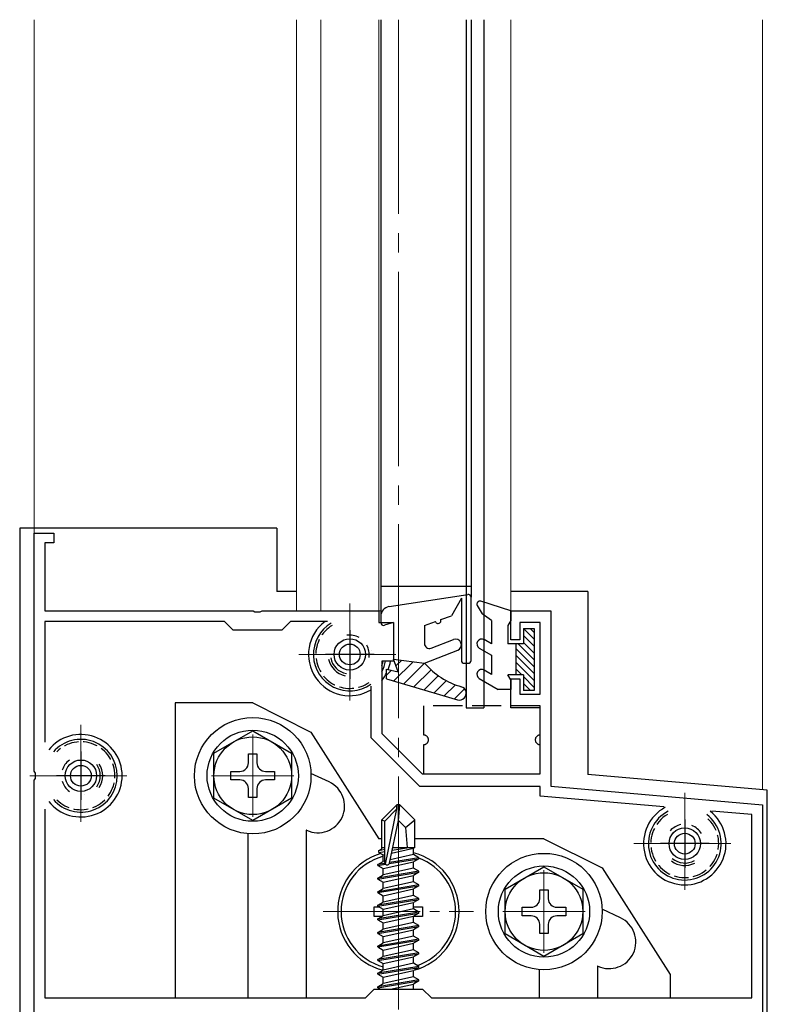
# Model space of a CAD drawing. Extents: x 0 to 1980, y 0 to 3204.
# Drawn here: x 1068 to 1145, y 2480 to 2581 of the extents above; entities that cross this region are included whole.
import ezdxf

# ---------------------------------------------------------------- set-up
doc = ezdxf.new("R2010")
doc.units = 0
doc.linetypes.add('YCENTER_1', pattern=[13, 10, -1, 1, -1])
doc.linetypes.add('YHIDDEN_1', pattern=[4, 3, -1])
for name, color, linetype, lineweight in [('YKK_11', 7, 'CONTINUOUS', 30), ('YKK_12', 2, 'CONTINUOUS', 13), ('YKK_13', 4, 'CONTINUOUS', 30)]:
    doc.layers.add(name, color=color, linetype=linetype, lineweight=lineweight)

msp = doc.modelspace()

# ---------------------------------------------------------------- linework, layer by layer
at = {"layer": 'YKK_11', "linetype": 'ByBlock', "lineweight": -2, "ltscale": 0.5}
for p, q in [((1069.78, 2503.93), (1069.78, 2528.47)), ((1069.78, 2528.47), (1071.78, 2528.47)), ((1071.78, 2528.47), (1071.78, 2527.47)), ((1071.78, 2527.47), (1070.88, 2527.47)), ((1070.88, 2527.47), (1070.88, 2520.47)), ((1070.88, 2520.47), (1092.32, 2520.47)), ((1092.32, 2520.47), (1092.5, 2520.35)), ((1092.5, 2520.35), (1093.05, 2520.35)), ((1093.05, 2520.35), (1093.24, 2520.47)), ((1093.24, 2520.47), (1105.28, 2520.47)), ((1105.28, 2520.47), (1105.28, 2519.27)), ((1118.88, 2517.47), (1118.88, 2520.47)), ((1118.88, 2520.47), (1122.98, 2520.47)), ((1122.98, 2520.47), (1122.98, 2502.38)), ((1089.38, 2519.37), (1070.88, 2519.37)), ((1070.88, 2519.37), (1070.88, 2506.92)), ((1090.28, 2518.47), (1089.38, 2519.37)), ((1096.18, 2519.37), (1095.28, 2518.47)), ((1099.98, 2519.37), (1096.18, 2519.37)), ((1105.28, 2519.27), (1106.78, 2519.27)), ((1106.78, 2519.27), (1106.78, 2515.27)), ((1121.88, 2519.27), (1119.78, 2519.27)), ((1119.78, 2519.27), (1119.78, 2517.47)), ((1121.88, 2511.87), (1121.88, 2519.27)), ((1095.28, 2518.47), (1090.28, 2518.47)), ((1119.78, 2517.47), (1118.88, 2517.47)), ((1106.78, 2515.27), (1105.58, 2515.27)), ((1105.58, 2515.27), (1105.58, 2507.83)), ((1118.88, 2510.47), (1118.88, 2513.47)), ((1118.88, 2513.47), (1119.78, 2513.47)), ((1119.78, 2513.47), (1119.78, 2511.87)), ((1104.48, 2507.37), (1104.48, 2512.69)), ((1119.78, 2511.87), (1121.88, 2511.87)), ((1121.88, 2510.47), (1118.88, 2510.47)), ((1121.88, 2503.67), (1121.88, 2510.47)), ((1105.58, 2507.83), (1109.74, 2503.67)), ((1109.48, 2502.37), (1104.48, 2507.37)), ((1069.9, 2503.75), (1069.78, 2503.93)), ((1069.9, 2503.2), (1069.9, 2503.75)), ((1109.74, 2503.67), (1121.88, 2503.67)), ((1069.78, 2503.01), (1069.9, 2503.2)), ((1069.78, 2473.47), (1069.78, 2503.01)), ((1121.88, 2502.37), (1109.48, 2502.37)), ((1121.88, 2501.37), (1121.88, 2502.37)), ((1122.98, 2502.38), (1144.78, 2500.47)), ((1134.62, 2500.26), (1121.88, 2501.37)), ((1070.88, 2500.02), (1070.88, 2480.57)), ((1070.88, 2500.02), (1070.88, 2480.57)), ((1143.68, 2499.46), (1139.57, 2499.82)), ((1144.78, 2500.47), (1144.78, 2473.47)), ((1143.68, 2480.57), (1143.68, 2499.46)), ((1103.88, 2480.57), (1104.78, 2481.47)), ((1104.78, 2481.47), (1109.78, 2481.47)), ((1109.78, 2481.47), (1110.68, 2480.57)), ((1070.88, 2480.57), (1103.88, 2480.57)), ((1110.68, 2480.57), (1143.68, 2480.57))]:
    msp.add_line(p, q, dxfattribs=at)
at = {"layer": 'YKK_11', "ltscale": 0.5}
for p, q in [((1102.28, 2518.47), (1102.28, 2513.47)), ((1104.78, 2515.97), (1099.78, 2515.97)), ((1074.58, 2505.97), (1074.58, 2500.97)), ((1077.08, 2503.47), (1072.08, 2503.47)), ((1136.78, 2498.97), (1136.78, 2493.97)), ((1139.28, 2496.47), (1134.28, 2496.47))]:
    msp.add_line(p, q, dxfattribs=at)
at = {"layer": 'YKK_12', "ltscale": 0.5}
for p, q in [((1069.78, 2528.17), (1069.78, 2581.39)), ((1096.78, 2581.39), (1096.78, 2520.47)), ((1099.28, 2581.39), (1099.28, 2520.47)), ((1105.28, 2581.39), (1105.28, 2520.47)), ((1116.08, 2581.39), (1116.08, 2521.35)), ((1118.88, 2581.39), (1118.88, 2520.46)), ((1144.78, 2502.01), (1144.78, 2581.39)), ((1105.48, 2520.47), (1096.78, 2520.47))]:
    msp.add_line(p, q, dxfattribs=at)
at = {"layer": 'YKK_12', "linetype": 'YCENTER_1', "ltscale": 2}
msp.add_line((1107.28, 2581.39), (1107.28, 2277.74), dxfattribs=at)
at = {"layer": 'YKK_12', "linetype": 'YCENTER_1'}
for p, q in [((1102.28, 2521.22), (1102.28, 2510.72)), ((1097.03, 2515.97), (1107.53, 2515.97)), ((1074.58, 2508.72), (1074.58, 2498.22)), ((1092.28, 2507.72), (1092.28, 2499.22)), ((1069.33, 2503.47), (1079.83, 2503.47)), ((1088.03, 2503.47), (1096.53, 2503.47)), ((1136.78, 2501.72), (1136.78, 2491.22)), ((1107.28, 2466.57), (1107.28, 2501.47)), ((1107.28, 2496.72), (1107.28, 2482.22)), ((1131.53, 2496.47), (1142.03, 2496.47)), ((1122.28, 2493.72), (1122.28, 2485.22)), ((1099.53, 2489.47), (1115.03, 2489.47)), ((1118.03, 2489.47), (1126.53, 2489.47))]:
    msp.add_line(p, q, dxfattribs=at)
at = {"layer": 'YKK_13'}
for p, q in [((1105.48, 2581.39), (1105.48, 2519.91)), ((1114.28, 2581.39), (1114.28, 2510.47)), ((1114.78, 2581.39), (1114.78, 2521.86)), ((1116.08, 2581.39), (1116.08, 2510.47)), ((1068.28, 2528.97), (1068.28, 2472.97)), ((1094.78, 2528.97), (1068.28, 2528.97)), ((1094.78, 2528.97), (1094.78, 2522.47)), ((1096.78, 2522.47), (1094.78, 2522.47)), ((1106.32, 2520.9), (1114.43, 2522.16)), ((1114.77, 2515.36), (1114.77, 2521.86)), ((1126.78, 2522.47), (1118.88, 2522.47)), ((1126.78, 2522.47), (1126.78, 2504.04)), ((1113.77, 2521.76), (1112.74, 2519.96)), ((1113.77, 2521.76), (1113.77, 2515.36)), ((1105.47, 2519.91), (1105.47, 2519.26)), ((1111.65, 2519.57), (1112.74, 2519.96)), ((1106.77, 2519.26), (1105.86, 2518.98)), ((1106.77, 2519.26), (1106.77, 2515.47)), ((1109.97, 2518.96), (1111.09, 2519.37)), ((1109.97, 2518.96), (1109.97, 2517.09)), ((1110.66, 2516.62), (1112.95, 2517.52)), ((1109.97, 2515.06), (1113.39, 2516.41)), ((1107.27, 2514.17), (1106.77, 2515.47)), ((1106.77, 2515.47), (1109.97, 2515.06)), ((1114.07, 2515.06), (1114.47, 2515.06)), ((1106.07, 2513.46), (1106.07, 2514.46)), ((1106.07, 2514.46), (1107.27, 2514.17)), ((1106.07, 2513.46), (1113.37, 2511.29)), ((1084.28, 2510.97), (1084.28, 2480.57)), ((1092.28, 2510.97), (1084.28, 2510.97)), ((1092.28, 2510.97), (1098.28, 2507.97)), ((1088.28, 2505.78), (1092.28, 2508.09)), ((1092.28, 2508.09), (1096.28, 2505.78)), ((1098.28, 2507.97), (1105.28, 2496.97)), ((1088.28, 2501.16), (1088.28, 2505.78)), ((1091.84, 2504.79), (1091.84, 2505.72)), ((1091.84, 2505.72), (1092.72, 2505.72)), ((1092.72, 2505.72), (1092.72, 2504.79)), ((1096.28, 2505.78), (1096.28, 2501.16)), ((1090.03, 2503.03), (1090.03, 2503.91)), ((1090.03, 2503.91), (1090.96, 2503.91)), ((1093.6, 2503.91), (1094.53, 2503.91)), ((1094.53, 2503.91), (1094.53, 2503.03)), ((1100.15, 2502.84), (1098.28, 2503.71)), ((1126.78, 2504.04), (1126.78, 2503.59)), ((1145.28, 2501.97), (1126.78, 2503.59)), ((1090.96, 2503.03), (1090.03, 2503.03)), ((1094.53, 2503.03), (1093.6, 2503.03)), ((1091.84, 2501.22), (1091.84, 2502.15)), ((1092.72, 2502.15), (1092.72, 2501.22)), ((1145.28, 2472.97), (1145.28, 2501.97)), ((1092.28, 2498.85), (1088.28, 2501.16)), ((1092.72, 2501.22), (1091.84, 2501.22)), ((1096.28, 2501.16), (1092.28, 2498.85)), ((1107.13, 2500.47), (1105.58, 2498.92)), ((1105.88, 2498.8), (1107.13, 2500.05)), ((1105.95, 2494.35), (1107.13, 2500.05)), ((1107.43, 2500.47), (1107.13, 2500.47)), ((1107.13, 2500.05), (1107.13, 2500.47)), ((1107.28, 2498.85), (1107.28, 2500.47)), ((1107.28, 2498.85), (1107.43, 2500.47)), ((1107.43, 2500.47), (1108.98, 2498.92)), ((1105.58, 2495.95), (1105.58, 2498.92)), ((1105.58, 2498.92), (1105.88, 2498.8)), ((1105.88, 2494.52), (1105.88, 2498.8)), ((1106.37, 2494.47), (1107.28, 2498.85)), ((1107.28, 2498.85), (1108.02, 2498.12)), ((1108.02, 2498.12), (1108.98, 2498.92)), ((1108.98, 2496.07), (1108.98, 2498.92)), ((1091.78, 2497.49), (1091.78, 2480.57)), ((1097.78, 2497.87), (1097.78, 2480.57)), ((1097.82, 2497.85), (1097.78, 2497.87)), ((1108.02, 2498.12), (1108.18, 2496.07)), ((1105.58, 2496.97), (1105.28, 2496.97)), ((1107.28, 2496.97), (1107.28, 2496.97)), ((1122.28, 2496.97), (1108.98, 2496.97)), ((1122.28, 2496.97), (1128.28, 2493.97)), ((1105.28, 2495.78), (1105.58, 2495.95)), ((1105.28, 2495.78), (1105.88, 2495.9)), ((1105.28, 2495.56), (1105.28, 2495.78)), ((1105.28, 2495.56), (1105.88, 2495.66)), ((1105.28, 2495.56), (1105.73, 2495.3)), ((1105.58, 2496.07), (1105.88, 2496.07)), ((1106.58, 2495.5), (1108.83, 2496)), ((1106.65, 2495.79), (1108.36, 2496.07)), ((1106.7, 2496.07), (1108.98, 2496.07)), ((1106.7, 2496.06), (1106.78, 2496.07)), ((1108.98, 2496.07), (1108.83, 2496)), ((1108.83, 2495.34), (1108.83, 2496)), ((1105.18, 2494.32), (1105.73, 2494.64)), ((1105.89, 2494.44), (1105.18, 2494.32)), ((1105.73, 2495.3), (1105.88, 2495.34)), ((1105.73, 2494.64), (1105.73, 2495.3)), ((1105.88, 2494.67), (1105.73, 2494.64)), ((1105.73, 2493.9), (1108.83, 2494.6)), ((1106.35, 2494.42), (1109.38, 2494.92)), ((1109.38, 2495.02), (1106.38, 2494.52)), ((1108.83, 2495.34), (1106.44, 2494.8)), ((1109.38, 2495.02), (1108.83, 2495.34)), ((1109.38, 2494.92), (1108.83, 2494.6)), ((1108.83, 2493.94), (1108.83, 2494.6)), ((1109.38, 2494.92), (1109.38, 2495.02)), ((1105.18, 2494.22), (1105.95, 2494.35)), ((1105.18, 2494.22), (1105.18, 2494.32)), ((1105.18, 2494.22), (1105.73, 2493.9)), ((1109.38, 2493.62), (1105.18, 2492.92)), ((1105.18, 2492.82), (1109.38, 2493.52)), ((1108.83, 2493.94), (1105.73, 2493.24)), ((1105.73, 2493.24), (1105.73, 2493.9)), ((1109.38, 2493.62), (1108.83, 2493.94)), ((1109.38, 2493.52), (1108.83, 2493.2)), ((1109.38, 2493.52), (1109.38, 2493.62)), ((1118.28, 2491.78), (1122.28, 2494.09)), ((1122.28, 2494.09), (1126.28, 2491.78)), ((1128.28, 2493.97), (1135.28, 2482.97)), ((1105.18, 2492.92), (1105.73, 2493.24)), ((1105.18, 2492.82), (1105.18, 2492.92)), ((1105.18, 2492.82), (1105.73, 2492.5)), ((1105.73, 2492.5), (1108.83, 2493.2)), ((1108.83, 2492.54), (1105.73, 2491.84)), ((1105.73, 2491.84), (1105.73, 2492.5)), ((1108.83, 2492.54), (1108.83, 2493.2)), ((1109.38, 2492.22), (1108.83, 2492.54)), ((1109.38, 2492.22), (1105.18, 2491.52)), ((1105.18, 2491.42), (1109.38, 2492.12)), ((1105.18, 2491.52), (1105.73, 2491.84)), ((1105.18, 2491.42), (1105.18, 2491.52)), ((1105.18, 2491.42), (1105.73, 2491.1)), ((1105.73, 2491.1), (1108.83, 2491.8)), ((1109.38, 2492.12), (1108.83, 2491.8)), ((1108.83, 2491.14), (1108.83, 2491.8)), ((1109.38, 2492.12), (1109.38, 2492.22)), ((1118.28, 2487.16), (1118.28, 2491.78)), ((1121.84, 2490.79), (1121.84, 2491.72)), ((1121.84, 2491.72), (1122.72, 2491.72)), ((1122.72, 2491.72), (1122.72, 2490.79)), ((1126.28, 2491.78), (1126.28, 2487.16)), ((1109.38, 2490.82), (1105.18, 2490.12)), ((1105.18, 2490.02), (1109.38, 2490.72)), ((1105.18, 2490.12), (1105.73, 2490.44)), ((1108.83, 2491.14), (1105.73, 2490.44)), ((1105.73, 2490.44), (1105.73, 2491.1)), ((1105.73, 2489.7), (1108.83, 2490.4)), ((1109.38, 2490.82), (1108.83, 2491.14)), ((1109.38, 2490.72), (1108.83, 2490.4)), ((1108.83, 2489.74), (1108.83, 2490.4)), ((1109.38, 2490.72), (1109.38, 2490.82)), ((1104.78, 2488.97), (1104.78, 2489.97)), ((1104.78, 2489.97), (1105.27, 2489.97)), ((1105.18, 2490.02), (1105.18, 2490.12)), ((1105.18, 2490.02), (1105.73, 2489.7)), ((1109.38, 2489.42), (1105.18, 2488.72)), ((1108.83, 2489.74), (1105.73, 2489.04)), ((1105.73, 2489.04), (1105.73, 2489.7)), ((1108.83, 2489.97), (1109.78, 2489.97)), ((1109.38, 2489.42), (1108.83, 2489.74)), ((1109.38, 2489.32), (1109.38, 2489.42)), ((1109.78, 2489.97), (1109.78, 2488.97)), ((1120.03, 2489.03), (1120.03, 2489.91)), ((1120.03, 2489.91), (1120.96, 2489.91)), ((1123.6, 2489.91), (1124.53, 2489.91)), ((1124.53, 2489.91), (1124.53, 2489.03)), ((1130.15, 2488.84), (1128.27, 2489.71)), ((1105.61, 2488.97), (1104.78, 2488.97)), ((1105.18, 2488.62), (1109.38, 2489.32)), ((1105.18, 2488.72), (1105.73, 2489.04)), ((1105.18, 2488.62), (1105.18, 2488.72)), ((1105.18, 2488.62), (1105.73, 2488.3)), ((1105.73, 2488.3), (1108.83, 2489)), ((1109.38, 2489.32), (1108.83, 2489)), ((1108.83, 2488.34), (1108.83, 2489)), ((1109.78, 2488.97), (1108.83, 2488.97)), ((1120.96, 2489.03), (1120.03, 2489.03)), ((1124.53, 2489.03), (1123.6, 2489.03)), ((1109.38, 2488.02), (1105.18, 2487.32)), ((1105.18, 2487.22), (1109.38, 2487.92)), ((1105.18, 2487.32), (1105.73, 2487.64)), ((1108.83, 2488.34), (1105.73, 2487.64)), ((1105.73, 2487.64), (1105.73, 2488.3)), ((1105.73, 2486.9), (1108.83, 2487.6)), ((1109.38, 2488.02), (1108.83, 2488.34)), ((1109.38, 2487.92), (1108.83, 2487.6)), ((1108.83, 2486.94), (1108.83, 2487.6)), ((1109.38, 2487.92), (1109.38, 2488.02)), ((1121.84, 2487.22), (1121.84, 2488.15)), ((1122.72, 2488.15), (1122.72, 2487.22)), ((1105.18, 2487.22), (1105.18, 2487.32)), ((1105.18, 2487.22), (1105.73, 2486.9)), ((1109.38, 2486.62), (1105.18, 2485.92)), ((1105.18, 2485.82), (1109.38, 2486.52)), ((1108.83, 2486.94), (1105.73, 2486.24)), ((1105.73, 2486.24), (1105.73, 2486.9)), ((1109.38, 2486.62), (1108.83, 2486.94)), ((1109.38, 2486.52), (1108.83, 2486.2)), ((1109.38, 2486.52), (1109.38, 2486.62)), ((1122.28, 2484.85), (1118.28, 2487.16)), ((1122.72, 2487.22), (1121.84, 2487.22)), ((1126.28, 2487.16), (1122.28, 2484.85)), ((1105.18, 2485.92), (1105.73, 2486.24)), ((1105.18, 2485.82), (1105.18, 2485.92)), ((1105.18, 2485.82), (1105.73, 2485.5)), ((1105.73, 2485.5), (1108.83, 2486.2)), ((1108.83, 2485.54), (1105.73, 2484.84)), ((1105.73, 2484.84), (1105.73, 2485.5)), ((1108.83, 2485.54), (1108.83, 2486.2)), ((1109.38, 2485.22), (1108.83, 2485.54)), ((1109.38, 2485.22), (1105.18, 2484.52)), ((1105.18, 2484.42), (1109.38, 2485.12)), ((1105.18, 2484.52), (1105.73, 2484.84)), ((1105.18, 2484.42), (1105.18, 2484.52)), ((1105.18, 2484.42), (1105.73, 2484.1)), ((1105.73, 2484.1), (1108.83, 2484.8)), ((1109.38, 2485.12), (1108.83, 2484.8)), ((1108.83, 2484.14), (1108.83, 2484.8)), ((1109.38, 2485.12), (1109.38, 2485.22)), ((1109.38, 2483.82), (1105.18, 2483.12)), ((1105.18, 2483.02), (1109.38, 2483.72)), ((1105.18, 2483.12), (1105.73, 2483.44)), ((1108.83, 2484.14), (1105.73, 2483.44)), ((1105.73, 2483.44), (1105.73, 2484.1)), ((1105.73, 2482.7), (1108.83, 2483.4)), ((1109.38, 2483.82), (1108.83, 2484.14)), ((1109.38, 2483.72), (1108.83, 2483.4)), ((1108.83, 2482.74), (1108.83, 2483.4)), ((1109.38, 2483.72), (1109.38, 2483.82)), ((1121.78, 2483.49), (1121.78, 2480.57)), ((1127.78, 2483.87), (1127.78, 2480.57)), ((1127.82, 2483.85), (1127.78, 2483.87)), ((1105.18, 2483.02), (1105.18, 2483.12)), ((1105.18, 2483.02), (1105.73, 2482.7)), ((1109.38, 2482.42), (1105.18, 2481.72)), ((1105.18, 2481.62), (1109.38, 2482.32)), ((1108.83, 2482.74), (1105.73, 2482.04)), ((1105.73, 2482.04), (1105.73, 2482.7)), ((1109.38, 2482.42), (1108.83, 2482.74)), ((1109.38, 2482.32), (1108.83, 2482)), ((1109.38, 2482.32), (1109.38, 2482.42)), ((1135.28, 2482.97), (1135.28, 2480.57)), ((1105.18, 2481.72), (1105.73, 2482.04)), ((1105.18, 2481.62), (1105.18, 2481.72)), ((1105.18, 2481.62), (1105.44, 2481.47)), ((1106.47, 2481.47), (1108.83, 2482)), ((1108.83, 2481.47), (1108.83, 2482))]:
    msp.add_line(p, q, dxfattribs=at)
at = {"layer": 'YKK_13', "ltscale": 0.5}
for p, q in [((1114.78, 2522.97), (1105.48, 2522.97)), ((1114.27, 2510.47), (1116.07, 2510.47))]:
    msp.add_line(p, q, dxfattribs=at)
at = {"layer": 'YKK_13', "linetype": 'Continuous', "ltscale": 0.5}
for p, q in [((1115.41, 2521.01), (1115.9, 2520.16)), ((1118.87, 2520.46), (1115.76, 2521.45)), ((1116.87, 2519.46), (1115.9, 2520.16)), ((1118.87, 2520.46), (1118.87, 2519.46)), ((1116.87, 2519.46), (1116.87, 2517.06)), ((1118.87, 2519.46), (1118.57, 2518.95)), ((1118.57, 2518.95), (1118.57, 2517.06)), ((1120.17, 2518.66), (1120.17, 2517.06)), ((1120.17, 2518.66), (1121.27, 2518.66)), ((1121.27, 2518.66), (1121.27, 2512.26)), ((1116.87, 2517.06), (1116.12, 2517.5)), ((1120.17, 2517.06), (1118.57, 2517.06)), ((1119.37, 2517.06), (1119.37, 2513.86)), ((1115.62, 2516.63), (1116.87, 2515.91)), ((1116.87, 2515.91), (1116.87, 2513.92)), ((1116.87, 2513.92), (1116.12, 2514.36)), ((1120.17, 2513.86), (1118.57, 2513.86)), ((1118.87, 2513.35), (1118.57, 2513.86)), ((1120.17, 2513.86), (1120.17, 2512.26)), ((1115.62, 2513.49), (1117.57, 2512.36)), ((1118.87, 2513.35), (1118.87, 2512.36)), ((1118.87, 2512.36), (1117.57, 2512.36)), ((1121.27, 2512.26), (1120.17, 2512.26))]:
    msp.add_line(p, q, dxfattribs=at)
at = {"layer": 'YKK_13', "linetype": 'Continuous', "lineweight": 13, "ltscale": 0.5}
for p, q in [((1121.27, 2517.53), (1120.17, 2518.63)), ((1121.27, 2516.82), (1120.17, 2517.92)), ((1121.27, 2518.24), (1120.84, 2518.66)), ((1121.27, 2515.41), (1119.62, 2517.06)), ((1121.27, 2516.11), (1120.17, 2517.21)), ((1121.27, 2514.7), (1119.37, 2516.6)), ((1121.27, 2513.99), (1119.37, 2515.89)), ((1121.27, 2513.29), (1119.37, 2515.19)), ((1119.99, 2513.86), (1119.37, 2514.48)), ((1121.27, 2512.58), (1120.17, 2513.68)), ((1120.88, 2512.26), (1120.17, 2512.97))]:
    msp.add_line(p, q, dxfattribs=at)
at = {"layer": 'YKK_13', "linetype": 'Continuous', "lineweight": -3}
for p, q in [((1108.79, 2515.21), (1106.82, 2513.24)), ((1107.59, 2515.36), (1107.03, 2514.8)), ((1109.98, 2515.06), (1107.85, 2512.94)), ((1106.57, 2514.34), (1106.07, 2513.85)), ((1110.65, 2514.38), (1108.89, 2512.63)), ((1111.39, 2513.78), (1109.93, 2512.32)), ((1112.23, 2513.27), (1110.97, 2512.01)), ((1113.15, 2512.84), (1112.01, 2511.7)), ((1114.09, 2512.44), (1113.05, 2511.39))]:
    msp.add_line(p, q, dxfattribs=at)
at = {"layer": 'YKK_13', "linetype": 'YHIDDEN_1'}
for p, q in [((1109.88, 2510.67), (1109.88, 2507.67)), ((1121.88, 2510.67), (1109.88, 2510.67)), ((1121.88, 2507.67), (1121.88, 2510.67)), ((1109.88, 2506.67), (1109.88, 2503.67)), ((1121.88, 2503.67), (1121.88, 2506.67)), ((1109.88, 2503.67), (1121.88, 2503.67))]:
    msp.add_line(p, q, dxfattribs=at)
at = {"layer": 'YKK_13'}
for centre, radius in [((1102.28, 2515.97), 1.62), ((1102.28, 2515.97), 1.07), ((1092.28, 2503.47), 6), ((1092.28, 2503.47), 4.7), ((1092.28, 2503.47), 4), ((1074.58, 2503.47), 1.62), ((1074.58, 2503.47), 1.07), ((1136.78, 2496.47), 1.62), ((1136.78, 2496.47), 1.07), ((1122.28, 2489.47), 6), ((1122.28, 2489.47), 4.7), ((1122.28, 2489.47), 4)]:
    msp.add_circle(centre, radius, dxfattribs=at)
for centre, radius, start, end in [((1114.47, 2521.86), 0.3, 0, 98.8631), ((1106.47, 2519.91), 1, 98.8631, 180), ((1102.28, 2515.97), 4.25, 126.8699, 301.1746), ((1102.28, 2515.97), 3.75, 120.7336, 305.0103), ((1105.77, 2519.26), 0.3, 180, 287.4576), ((1111.37, 2519.47), 0.3, 199.868, 19.868), ((1102.28, 2515.97), 2, 61.4266, 98.5733), ((1102.28, 2515.97), 2, 351.4266, 28.5733), ((1110.47, 2517.09), 0.5, 180, 291.4148), ((1113.17, 2516.96), 0.6, 291.4148, 111.4148), ((1102.28, 2515.97), 2.25, 9.9951, 10.0049), ((1102.28, 2515.97), 2.25, 192.6479, 257.3521), ((1102.28, 2515.97), 2, 189.9004, 260.0996), ((1102.28, 2515.97), 3.75, 331.6424, 349.2417), ((1102.28, 2515.97), 4.25, 338.6346, 350.5199), ((1116.01, 2520.32), 8, 221.0386, 253.7526), ((1114.07, 2515.36), 0.3, 180, 270), ((1114.47, 2515.36), 0.3, 270, 0), ((1102.28, 2515.97), 2, 304.9945, 305.0055), ((1102.28, 2515.97), 4.25, 320.9386, 333.1821), ((1113.57, 2511.96), 0.7, 253.439, 73.7526), ((1074.58, 2503.47), 4.25, 218.7419, 141.2581), ((1074.58, 2503.47), 3.75, 220.9384, 139.0616), ((1074.58, 2503.47), 2, 126.4267, 163.5733), ((1074.58, 2503.47), 2, 324.9004, 35.0996), ((1074.58, 2503.47), 2.25, 327.6479, 32.3521), ((1090.96, 2504.79), 0.88, 270, 0), ((1093.6, 2504.79), 0.88, 180, 270), ((1074.58, 2503.47), 2, 196.4267, 233.5734), ((1090.96, 2502.15), 0.88, 0, 90), ((1093.6, 2502.15), 0.88, 90, 180), ((1098.99, 2500.34), 2.75, 245, 65), ((1074.58, 2503.47), 2, 279.9965, 280.0035), ((1136.78, 2496.47), 4.25, 118.192, 51.808), ((1136.78, 2496.47), 3.75, 117.1072, 52.8928), ((1136.78, 2496.47), 2, 101.4267, 138.5733), ((1136.78, 2496.47), 2, 31.4266, 68.5733), ((1107.28, 2489.47), 6.25, 106.8282, 255.3898), ((1107.28, 2489.47), 6.25, 284.7445, 75.6386), ((1136.78, 2496.47), 2, 344.9963, 345.0037), ((1107.28, 2489.47), 5.9, 105.2287, 254.7713), ((1106.13, 2494.52), 0.248, 180, 347.191), ((1107.28, 2489.47), 5.9, 289.357, 69.147), ((1136.78, 2496.47), 2.25, 232.6479, 297.3521), ((1136.78, 2496.47), 2, 229.9004, 300.0996), ((1120.96, 2490.79), 0.88, 270, 0), ((1123.6, 2490.79), 0.88, 180, 270), ((1120.96, 2488.15), 0.88, 0, 90), ((1123.6, 2488.15), 0.88, 90, 180), ((1128.99, 2486.34), 2.75, 245, 65)]:
    msp.add_arc(centre, radius, start, end, dxfattribs=at)
at = {"layer": 'YKK_13', "linetype": 'Continuous', "ltscale": 0.5}
for centre, radius, start, end in [((1115.67, 2521.16), 0.3, 72.4101, 210.0042), ((1115.87, 2517.06), 0.5, 60, 240), ((1115.87, 2513.92), 0.5, 60, 240)]:
    msp.add_arc(centre, radius, start, end, dxfattribs=at)
at = {"layer": 'YKK_13', "linetype": 'YHIDDEN_1', "ltscale": 0.5}
for centre, start, end in [((1102.28, 2515.97), 121.0905, 304.6534), ((1102.28, 2515.97), 340.5371, 347.4045), ((1074.58, 2503.47), 224.9734, 135.0266), ((1136.78, 2496.47), 120.7994, 49.2006)]:
    msp.add_arc(centre, 3.5, start, end, dxfattribs=at)
at = {"layer": 'YKK_13', "linetype": 'YHIDDEN_1'}
for centre, start, end in [((1109.88, 2507.17), 270, 90), ((1121.88, 2507.17), 90, 270)]:
    msp.add_arc(centre, 0.5, start, end, dxfattribs=at)

doc.saveas('drawing.dxf')
